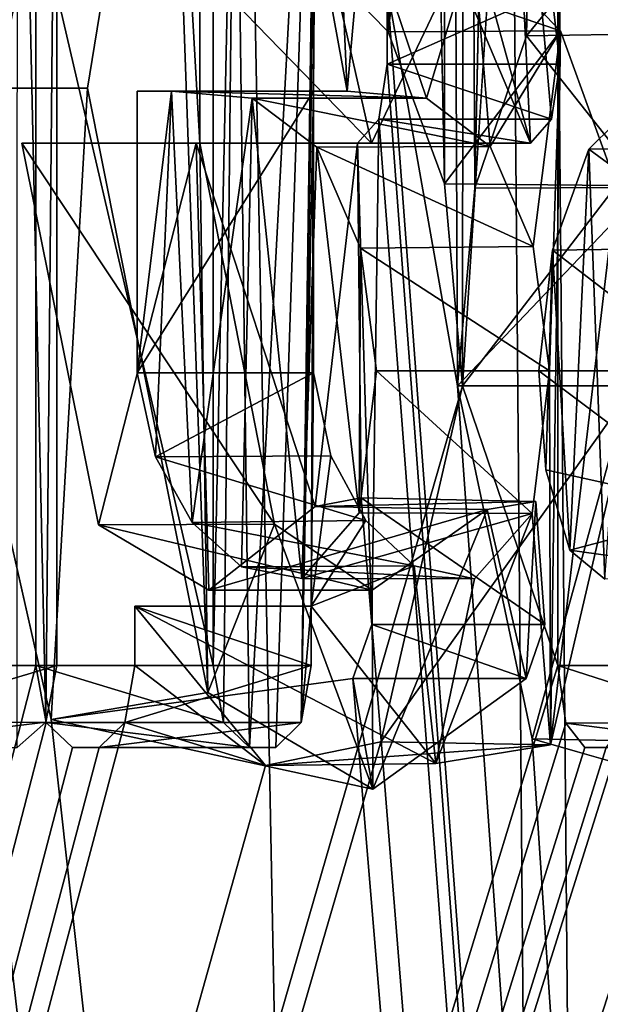
# Model space of a CAD drawing. Units: millimetres. Extents: x -71 to 200, y 47 to 1037.
# Drawn here: x 11 to 12, y 647 to 648 of the extents above; entities that cross this region are included whole.
import ezdxf

# ---------------------------------------------------------------- set-up
doc = ezdxf.new("R2010")
doc.units = ezdxf.units.MM
doc.header["$LTSCALE"] = 81.481481
for name, color, linetype in [('449', 7, 'CONTINUOUS'), ('472', 7, 'CONTINUOUS'), ('473', 7, 'CONTINUOUS'), ('476', 7, 'CONTINUOUS'), ('477', 7, 'CONTINUOUS'), ('478', 7, 'CONTINUOUS'), ('479', 7, 'CONTINUOUS'), ('480', 7, 'CONTINUOUS'), ('481', 7, 'CONTINUOUS'), ('482', 7, 'CONTINUOUS'), ('483', 7, 'CONTINUOUS'), ('484', 7, 'CONTINUOUS'), ('485', 7, 'CONTINUOUS'), ('514', 7, 'CONTINUOUS'), ('515', 7, 'CONTINUOUS'), ('516', 7, 'CONTINUOUS'), ('541', 7, 'CONTINUOUS'), ('542', 7, 'CONTINUOUS'), ('543', 7, 'CONTINUOUS'), ('544', 7, 'CONTINUOUS'), ('545', 7, 'CONTINUOUS'), ('552', 7, 'CONTINUOUS'), ('553', 7, 'CONTINUOUS'), ('554', 7, 'CONTINUOUS'), ('555', 7, 'CONTINUOUS'), ('556', 7, 'CONTINUOUS'), ('557', 7, 'CONTINUOUS'), ('584', 7, 'CONTINUOUS'), ('585', 7, 'CONTINUOUS'), ('612', 7, 'CONTINUOUS'), ('71', 7, 'CONTINUOUS'), ('76', 7, 'CONTINUOUS')]:
    doc.layers.add(name, color=color, linetype=linetype)

msp = doc.modelspace()

# ---------------------------------------------------------------- linework, layer by layer
at = {"layer": '449', "color": 253, "linetype": 'Continuous', "true_color": 0xa59e96}
for points in [[(11.3955, 647.06239, -227.99216), (11.36896, 647.039, -228.047), (11.36934, 648.25344, -228.04611), (11.3955, 647.06239, -227.99216)], [(11.40573, 648.163, -227.971), (11.3955, 647.06239, -227.99216), (11.36934, 648.25344, -228.04611), (11.40573, 648.163, -227.971)], [(11.57095, 648.07614, -227.61229), (11.64828, 648.23516, -227.43357), (11.58429, 647.039, -227.582), (11.57095, 648.07614, -227.61229)], [(11.58429, 647.039, -227.582), (11.64828, 648.23516, -227.43357), (11.6087, 647.039, -227.526), (11.58429, 647.039, -227.582)], [(11.6087, 647.039, -227.526), (11.64828, 648.23516, -227.43357), (11.63214, 647.06216, -227.47137), (11.6087, 647.039, -227.526)], [(11.64828, 648.23516, -227.43357), (11.6447, 647.85, -227.442), (11.63214, 647.06216, -227.47137), (11.64828, 648.23516, -227.43357)], [(11.40573, 647.115, -227.971), (11.3955, 647.06239, -227.99216), (11.40573, 648.163, -227.971), (11.40573, 647.115, -227.971)], [(11.84446, 647.599, -218.058), (11.81835, 648.13868, -217.989), (11.78906, 647.8, -217.913), (11.84446, 647.599, -218.058)], [(11.87158, 647.743, -218.131), (11.81835, 648.13868, -217.989), (11.87158, 647.672, -218.131), (11.87158, 647.743, -218.131)], [(11.87158, 647.672, -218.131), (11.81835, 648.13868, -217.989), (11.86389, 647.62105, -218.11028), (11.87158, 647.672, -218.131)], [(11.86389, 647.62105, -218.11028), (11.81835, 648.13868, -217.989), (11.84446, 647.599, -218.058), (11.86389, 647.62105, -218.11028)], [(11.43432, 647.65, -217.089), (11.54548, 647.09, -217.33043), (11.50932, 648.11102, -217.25043), (11.43432, 647.65, -217.089)], [(11.54548, 647.09, -217.33043), (11.53811, 647.599, -217.314), (11.50932, 648.11102, -217.25043), (11.54548, 647.09, -217.33043)], [(11.50932, 648.11102, -217.25043), (11.53811, 647.599, -217.314), (11.53813, 647.763, -217.31406), (11.50932, 648.11102, -217.25043)], [(11.55065, 647.822, -227.658), (11.57095, 648.07614, -227.61229), (11.55065, 647.115, -227.658), (11.55065, 647.822, -227.658)], [(11.55065, 647.115, -227.658), (11.57095, 648.07614, -227.61229), (11.56019, 647.06224, -227.6367), (11.55065, 647.115, -227.658)], [(11.56019, 647.06224, -227.6367), (11.57095, 648.07614, -227.61229), (11.58429, 647.039, -227.582), (11.56019, 647.06224, -227.6367)], [(11.63214, 647.06216, -227.47137), (11.6447, 647.85, -227.442), (11.64343, 647.647, -227.445), (11.63214, 647.06216, -227.47137)], [(11.6447, 647.85, -227.442), (11.6447, 647.811, -227.442), (11.64343, 647.647, -227.445), (11.6447, 647.85, -227.442)], [(11.64343, 647.647, -227.445), (11.6447, 647.811, -227.442), (11.67458, 647.647, -227.371), (11.64343, 647.647, -227.445)], [(11.6447, 647.811, -227.442), (11.66718, 647.81333, -227.38871), (11.67458, 647.647, -227.371), (11.6447, 647.811, -227.442)], [(11.66718, 647.81333, -227.38871), (11.68954, 647.814, -227.335), (11.67458, 647.647, -227.371), (11.66718, 647.81333, -227.38871)], [(11.67458, 647.647, -227.371), (11.68954, 647.814, -227.335), (11.74799, 647.64074, -227.1912), (11.67458, 647.647, -227.371)], [(11.68954, 647.814, -227.335), (11.7916, 647.7853, -227.08047), (11.74799, 647.64074, -227.1912), (11.68954, 647.814, -227.335)], [(11.7754, 647.763, -217.87806), (11.84446, 647.599, -218.058), (11.78906, 647.8, -217.913), (11.7754, 647.763, -217.87806)], [(11.74799, 647.64074, -227.1912), (11.7916, 647.7853, -227.08047), (11.80698, 647.59587, -227.04067), (11.74799, 647.64074, -227.1912)], [(11.7916, 647.7853, -227.08047), (11.87203, 647.70289, -226.86778), (11.80698, 647.59587, -227.04067), (11.7916, 647.7853, -227.08047)], [(11.53811, 647.599, -217.314), (11.69723, 647.599, -217.68365), (11.53813, 647.763, -217.31406), (11.53811, 647.599, -217.314)], [(11.53813, 647.763, -217.31406), (11.69723, 647.599, -217.68365), (11.6602, 647.763, -217.59467), (11.53813, 647.763, -217.31406)], [(11.6602, 647.763, -217.59467), (11.69723, 647.599, -217.68365), (11.7754, 647.763, -217.87806), (11.6602, 647.763, -217.59467)], [(11.69723, 647.599, -217.68365), (11.84446, 647.599, -218.058), (11.7754, 647.763, -217.87806), (11.69723, 647.599, -217.68365)], [(11.80698, 647.59587, -227.04067), (11.87203, 647.70289, -226.86778), (11.84697, 647.50318, -226.93529), (11.80698, 647.59587, -227.04067)], [(11.84697, 647.50318, -226.93529), (11.87203, 647.70289, -226.86778), (11.86198, 647.388, -226.895), (11.84697, 647.50318, -226.93529)], [(11.87203, 647.70289, -226.86778), (11.863, 647.04146, -226.89223), (11.86198, 647.388, -226.895), (11.87203, 647.70289, -226.86778)], [(11.92404, 647.55957, -226.72371), (11.863, 647.04146, -226.89223), (11.87203, 647.70289, -226.86778), (11.92404, 647.55957, -226.72371)], [(11.64131, 647.17, -227.45), (11.63214, 647.06216, -227.47137), (11.64343, 647.647, -227.445), (11.64131, 647.17, -227.45)], [(11.64343, 647.386, -227.445), (11.64131, 647.17, -227.45), (11.64343, 647.647, -227.445), (11.64343, 647.386, -227.445)], [(11.60725, 647.24579, -217.47065), (11.53811, 647.599, -217.314), (11.54548, 647.09, -217.33043), (11.60725, 647.24579, -217.47065)], [(11.94048, 647.374, -226.677), (11.863, 647.04146, -226.89223), (11.92404, 647.55957, -226.72371), (11.94048, 647.374, -226.677)], [(11.86198, 647.388, -226.895), (11.863, 647.04146, -226.89223), (11.84583, 647.25593, -226.93833), (11.86198, 647.388, -226.895)], [(11.65962, 647.30925, -227.4067), (11.64131, 647.17, -227.45), (11.64343, 647.386, -227.445), (11.65962, 647.30925, -227.4067)], [(11.69204, 647.24943, -227.32894), (11.64131, 647.17, -227.45), (11.65962, 647.30925, -227.4067), (11.69204, 647.24943, -227.32894)], [(11.80413, 647.25955, -217.95191), (11.69772, 647.18471, -217.68483), (11.69825, 647.00023, -217.68611), (11.80413, 647.25955, -217.95191)], [(11.84032, 647.103, -218.047), (11.80413, 647.25955, -217.95191), (11.69825, 647.00023, -217.68611), (11.84032, 647.103, -218.047)], [(11.84945, 647.26699, -218.07135), (11.80413, 647.25955, -217.95191), (11.84032, 647.103, -218.047), (11.84945, 647.26699, -218.07135)], [(11.85752, 647.153, -218.093), (11.84945, 647.26699, -218.07135), (11.84032, 647.103, -218.047), (11.85752, 647.153, -218.093)], [(11.863, 647.04146, -226.89223), (11.75681, 647.02417, -227.16905), (11.84583, 647.25593, -226.93833), (11.863, 647.04146, -226.89223)], [(11.84583, 647.25593, -226.93833), (11.75681, 647.02417, -227.16905), (11.79246, 647.19516, -227.07826), (11.84583, 647.25593, -226.93833)], [(11.69825, 647.00023, -217.68611), (11.60725, 647.24579, -217.47065), (11.54548, 647.09, -217.33043), (11.69825, 647.00023, -217.68611)], [(11.69772, 647.18471, -217.68483), (11.60725, 647.24579, -217.47065), (11.69825, 647.00023, -217.68611), (11.69772, 647.18471, -217.68483)], [(11.73661, 647.20739, -227.21957), (11.64131, 647.17, -227.45), (11.69204, 647.24943, -227.32894), (11.73661, 647.20739, -227.21957)], [(11.75681, 647.02417, -227.16905), (11.64131, 647.17, -227.45), (11.73661, 647.20739, -227.21957), (11.75681, 647.02417, -227.16905)], [(11.79246, 647.19516, -227.07826), (11.75681, 647.02417, -227.16905), (11.73661, 647.20739, -227.21957), (11.79246, 647.19516, -227.07826)], [(11.64131, 647.17, -227.45), (11.64131, 647.115, -227.45), (11.63214, 647.06216, -227.47137), (11.64131, 647.17, -227.45)]]:
    msp.add_3dface(points, dxfattribs=at)
at = {"layer": '472', "color": 253, "linetype": 'Continuous', "true_color": 0xa59e96}
for points in [[(11.84054, 647.69844, -218.49355), (12.00003, 647.7008, -218.49726), (11.91025, 647.78362, -218.70581), (11.84054, 647.69844, -218.49355)], [(11.79281, 647.55733, -218.35516), (11.95183, 647.55771, -218.35558), (11.84054, 647.69844, -218.49355), (11.79281, 647.55733, -218.35516)], [(11.95183, 647.55771, -218.35558), (12.00003, 647.7008, -218.49726), (11.84054, 647.69844, -218.49355), (11.95183, 647.55771, -218.35558)], [(11.93593, 647.374, -218.31), (11.95183, 647.55771, -218.35558), (11.77684, 647.374, -218.31), (11.93593, 647.374, -218.31)], [(11.77684, 647.374, -218.31), (11.95183, 647.55771, -218.35558), (11.79281, 647.55733, -218.35516), (11.77684, 647.374, -218.31)]]:
    msp.add_3dface(points, dxfattribs=at)
at = {"layer": '473', "color": 253, "linetype": 'Continuous', "true_color": 0xa59e96}
for points in [[(11.93593, 647.374, -218.31), (11.77684, 647.374, -218.31), (11.84609, 647.04711, -218.50999), (11.93593, 647.374, -218.31)], [(12.00715, 647.04371, -218.51868), (11.93593, 647.374, -218.31), (11.84609, 647.04711, -218.50999), (12.00715, 647.04371, -218.51868)], [(11.93545, 647.02129, -218.78583), (12.00715, 647.04371, -218.51868), (11.84609, 647.04711, -218.50999), (11.93545, 647.02129, -218.78583)]]:
    msp.add_3dface(points, dxfattribs=at)
at = {"layer": '476', "color": 253, "linetype": 'Continuous', "true_color": 0xa59e96}
for points in [[(12.01023, 647.388, -218.528), (12.02347, 647.25956, -218.56826), (11.85214, 647.388, -218.528), (12.01023, 647.388, -218.528)], [(11.85214, 647.388, -218.528), (12.02347, 647.25956, -218.56826), (11.85858, 647.29626, -218.54727), (11.85214, 647.388, -218.528)], [(11.85858, 647.29626, -218.54727), (12.02347, 647.25956, -218.56826), (11.88089, 647.2219, -218.61483), (11.85858, 647.29626, -218.54727)], [(12.02347, 647.25956, -218.56826), (12.06691, 647.1959, -218.70367), (11.88089, 647.2219, -218.61483), (12.02347, 647.25956, -218.56826)], [(11.88089, 647.2219, -218.61483), (12.06691, 647.1959, -218.70367), (11.91329, 647.19485, -218.71537), (11.88089, 647.2219, -218.61483)]]:
    msp.add_3dface(points, dxfattribs=at)
at = {"layer": '477', "color": 253, "linetype": 'Continuous', "true_color": 0xa59e96}
for points in [[(11.94607, 647.6402, -218.82014), (12.05657, 647.59451, -218.67096), (11.89855, 647.59342, -218.66927), (11.94607, 647.6402, -218.82014)], [(11.89855, 647.59342, -218.66927), (12.02317, 647.50191, -218.56732), (11.86484, 647.49992, -218.56611), (11.89855, 647.59342, -218.66927)], [(12.05657, 647.59451, -218.67096), (12.02317, 647.50191, -218.56732), (11.89855, 647.59342, -218.66927), (12.05657, 647.59451, -218.67096)], [(12.01023, 647.388, -218.528), (11.85214, 647.388, -218.528), (11.86484, 647.49992, -218.56611), (12.01023, 647.388, -218.528)], [(12.02317, 647.50191, -218.56732), (12.01023, 647.388, -218.528), (11.86484, 647.49992, -218.56611), (12.02317, 647.50191, -218.56732)]]:
    msp.add_3dface(points, dxfattribs=at)
at = {"layer": '478', "color": 253, "linetype": 'Continuous', "true_color": 0xa59e96}
for points in [[(11.53811, 647.599, -217.314), (11.60725, 647.24579, -217.47065), (11.37345, 647.599, -217.314), (11.53811, 647.599, -217.314)], [(11.37345, 647.599, -217.314), (11.60725, 647.24579, -217.47065), (11.44428, 647.24537, -217.47222), (11.37345, 647.599, -217.314)], [(11.80413, 647.25955, -217.95191), (11.64514, 647.26236, -217.9568), (11.54645, 647.18473, -217.71152), (11.80413, 647.25955, -217.95191)], [(11.69772, 647.18471, -217.68483), (11.80413, 647.25955, -217.95191), (11.54645, 647.18473, -217.71152), (11.69772, 647.18471, -217.68483)], [(11.60725, 647.24579, -217.47065), (11.69772, 647.18471, -217.68483), (11.44428, 647.24537, -217.47222), (11.60725, 647.24579, -217.47065)], [(11.44428, 647.24537, -217.47222), (11.69772, 647.18471, -217.68483), (11.54645, 647.18473, -217.71152), (11.44428, 647.24537, -217.47222)]]:
    msp.add_3dface(points, dxfattribs=at)
at = {"layer": '479', "color": 253, "linetype": 'Continuous', "true_color": 0xa59e96}
for points in [[(11.53811, 647.599, -217.314), (11.37345, 647.599, -217.314), (11.53493, 647.599, -217.68383), (11.53811, 647.599, -217.314)], [(11.69723, 647.599, -217.68365), (11.53811, 647.599, -217.314), (11.53493, 647.599, -217.68383), (11.69723, 647.599, -217.68365)], [(11.68412, 647.599, -218.058), (11.69723, 647.599, -217.68365), (11.53493, 647.599, -217.68383), (11.68412, 647.599, -218.058)], [(11.84446, 647.599, -218.058), (11.69723, 647.599, -217.68365), (11.68412, 647.599, -218.058), (11.84446, 647.599, -218.058)]]:
    msp.add_3dface(points, dxfattribs=at)
at = {"layer": '480', "color": 253, "linetype": 'Continuous', "true_color": 0xa59e96}
for points in [[(11.71161, 647.672, -218.131), (11.86389, 647.62105, -218.11028), (11.70381, 647.62109, -218.11015), (11.71161, 647.672, -218.131)], [(11.87158, 647.672, -218.131), (11.86389, 647.62105, -218.11028), (11.71161, 647.672, -218.131), (11.87158, 647.672, -218.131)], [(11.84446, 647.599, -218.058), (11.68412, 647.599, -218.058), (11.70381, 647.62109, -218.11015), (11.84446, 647.599, -218.058)], [(11.86389, 647.62105, -218.11028), (11.84446, 647.599, -218.058), (11.70381, 647.62109, -218.11015), (11.86389, 647.62105, -218.11028)]]:
    msp.add_3dface(points, dxfattribs=at)
at = {"layer": '481', "color": 253, "linetype": 'Continuous', "true_color": 0xa59e96}
for points in [[(11.87158, 647.743, -218.131), (11.87158, 647.672, -218.131), (11.71161, 647.672, -218.131), (11.87158, 647.743, -218.131)], [(11.87158, 647.743, -218.131), (11.71161, 647.672, -218.131), (11.71161, 647.743, -218.131), (11.87158, 647.743, -218.131)]]:
    msp.add_3dface(points, dxfattribs=at)
at = {"layer": '482', "color": 253, "linetype": 'Continuous', "true_color": 0xa59e96}
for points in [[(11.43432, 647.65, -217.089), (11.50932, 648.11102, -217.25043), (11.26814, 647.65, -217.089), (11.43432, 647.65, -217.089)], [(11.26814, 647.65, -217.089), (11.50932, 648.11102, -217.25043), (11.33558, 648.09047, -217.23174), (11.26814, 647.65, -217.089)]]:
    msp.add_3dface(points, dxfattribs=at)
at = {"layer": '483', "color": 253, "linetype": 'Continuous', "true_color": 0xa59e96}
for points in [[(11.43432, 647.65, -217.089), (11.26814, 647.65, -217.089), (11.40044, 647.06479, -217.3736), (11.43432, 647.65, -217.089)], [(11.54548, 647.09, -217.33043), (11.43432, 647.65, -217.089), (11.40044, 647.06479, -217.3736), (11.54548, 647.09, -217.33043)], [(11.67993, 647.103, -218.047), (11.69825, 647.00023, -217.68611), (11.40044, 647.06479, -217.3736), (11.67993, 647.103, -218.047)], [(11.84032, 647.103, -218.047), (11.69825, 647.00023, -217.68611), (11.67993, 647.103, -218.047), (11.84032, 647.103, -218.047)], [(11.69825, 647.00023, -217.68611), (11.54548, 647.09, -217.33043), (11.40044, 647.06479, -217.3736), (11.69825, 647.00023, -217.68611)]]:
    msp.add_3dface(points, dxfattribs=at)
at = {"layer": '484', "color": 253, "linetype": 'Continuous', "true_color": 0xa59e96}
for points in [[(11.84032, 647.103, -218.047), (11.67993, 647.103, -218.047), (11.69736, 647.153, -218.093), (11.84032, 647.103, -218.047)], [(11.85752, 647.153, -218.093), (11.84032, 647.103, -218.047), (11.69736, 647.153, -218.093), (11.85752, 647.153, -218.093)]]:
    msp.add_3dface(points, dxfattribs=at)
at = {"layer": '485', "color": 253, "linetype": 'Continuous', "true_color": 0xa59e96}
for points in [[(11.64514, 647.26236, -217.9568), (11.84945, 647.26699, -218.07135), (11.68747, 647.2703, -218.06683), (11.64514, 647.26236, -217.9568)], [(11.84945, 647.26699, -218.07135), (11.85752, 647.153, -218.093), (11.68747, 647.2703, -218.06683), (11.84945, 647.26699, -218.07135)], [(11.85752, 647.153, -218.093), (11.69736, 647.153, -218.093), (11.68747, 647.2703, -218.06683), (11.85752, 647.153, -218.093)], [(11.80413, 647.25955, -217.95191), (11.84945, 647.26699, -218.07135), (11.64514, 647.26236, -217.9568), (11.80413, 647.25955, -217.95191)]]:
    msp.add_3dface(points, dxfattribs=at)
at = {"layer": '514', "color": 253, "linetype": 'Continuous', "true_color": 0xa59e96}
msp.add_3dface([(11.89459, 647.039, -226.343), (12.05213, 647.039, -226.343), (11.91445, 647.039, -226.281), (11.89459, 647.039, -226.343)], dxfattribs=at)
at = {"layer": '515', "color": 253, "linetype": 'Continuous', "true_color": 0xa59e96}
for points in [[(12.02763, 647.115, -226.419), (12.03473, 647.06179, -226.39727), (11.86977, 647.115, -226.419), (12.02763, 647.115, -226.419)], [(11.86977, 647.115, -226.419), (12.03473, 647.06179, -226.39727), (11.87702, 647.06167, -226.39697), (11.86977, 647.115, -226.419)], [(12.03473, 647.06179, -226.39727), (12.05213, 647.039, -226.343), (11.87702, 647.06167, -226.39697), (12.03473, 647.06179, -226.39727)], [(12.05213, 647.039, -226.343), (11.89459, 647.039, -226.343), (11.87702, 647.06167, -226.39697), (12.05213, 647.039, -226.343)]]:
    msp.add_3dface(points, dxfattribs=at)
at = {"layer": '516', "color": 253, "linetype": 'Continuous', "true_color": 0xa59e96}
for points in [[(12.02763, 648.743, -226.419), (12.02763, 647.115, -226.419), (11.86977, 648.743, -226.419), (12.02763, 648.743, -226.419)], [(12.02763, 647.115, -226.419), (11.86977, 647.115, -226.419), (11.86977, 648.743, -226.419), (12.02763, 647.115, -226.419)]]:
    msp.add_3dface(points, dxfattribs=at)
at = {"layer": '541', "color": 253, "linetype": 'Continuous', "true_color": 0xa59e96}
for points in [[(11.64131, 647.115, -227.45), (11.64131, 647.17, -227.45), (11.47813, 647.17, -227.45), (11.64131, 647.115, -227.45)], [(11.47813, 647.115, -227.45), (11.64131, 647.115, -227.45), (11.47813, 647.17, -227.45), (11.47813, 647.115, -227.45)]]:
    msp.add_3dface(points, dxfattribs=at)
at = {"layer": '542', "color": 253, "linetype": 'Continuous', "true_color": 0xa59e96}
for points in [[(11.63214, 647.06216, -227.47137), (11.64131, 647.115, -227.45), (11.46875, 647.06201, -227.4717), (11.63214, 647.06216, -227.47137)], [(11.64131, 647.115, -227.45), (11.47813, 647.115, -227.45), (11.46875, 647.06201, -227.4717), (11.64131, 647.115, -227.45)], [(11.6087, 647.039, -227.526), (11.63214, 647.06216, -227.47137), (11.44506, 647.039, -227.526), (11.6087, 647.039, -227.526)], [(11.44506, 647.039, -227.526), (11.63214, 647.06216, -227.47137), (11.46875, 647.06201, -227.4717), (11.44506, 647.039, -227.526)]]:
    msp.add_3dface(points, dxfattribs=at)
at = {"layer": '543', "color": 253, "linetype": 'Continuous', "true_color": 0xa59e96}
for points in [[(11.4203, 647.039, -227.582), (11.58429, 647.039, -227.582), (11.44506, 647.039, -227.526), (11.4203, 647.039, -227.582)], [(11.58429, 647.039, -227.582), (11.6087, 647.039, -227.526), (11.44506, 647.039, -227.526), (11.58429, 647.039, -227.582)]]:
    msp.add_3dface(points, dxfattribs=at)
at = {"layer": '544', "color": 253, "linetype": 'Continuous', "true_color": 0xa59e96}
for points in [[(11.55065, 647.115, -227.658), (11.56019, 647.06224, -227.6367), (11.38618, 647.115, -227.658), (11.55065, 647.115, -227.658)], [(11.38618, 647.115, -227.658), (11.56019, 647.06224, -227.6367), (11.3959, 647.0622, -227.63649), (11.38618, 647.115, -227.658)], [(11.56019, 647.06224, -227.6367), (11.58429, 647.039, -227.582), (11.3959, 647.0622, -227.63649), (11.56019, 647.06224, -227.6367)], [(11.58429, 647.039, -227.582), (11.4203, 647.039, -227.582), (11.3959, 647.0622, -227.63649), (11.58429, 647.039, -227.582)]]:
    msp.add_3dface(points, dxfattribs=at)
at = {"layer": '545', "color": 253, "linetype": 'Continuous', "true_color": 0xa59e96}
for points in [[(11.55065, 647.822, -227.658), (11.55065, 647.115, -227.658), (11.38618, 647.822, -227.658), (11.55065, 647.822, -227.658)], [(11.55065, 647.115, -227.658), (11.38618, 647.115, -227.658), (11.38618, 647.822, -227.658), (11.55065, 647.115, -227.658)]]:
    msp.add_3dface(points, dxfattribs=at)
at = {"layer": '552', "color": 253, "linetype": 'Continuous', "true_color": 0xa59e96}
for points in [[(11.87203, 647.70289, -226.86778), (11.7916, 647.7853, -227.08047), (11.63174, 647.78472, -227.0774), (11.87203, 647.70289, -226.86778)], [(11.71252, 647.70216, -226.86655), (11.87203, 647.70289, -226.86778), (11.63174, 647.78472, -227.0774), (11.71252, 647.70216, -226.86655)], [(11.76469, 647.56113, -226.72399), (11.87203, 647.70289, -226.86778), (11.71252, 647.70216, -226.86655), (11.76469, 647.56113, -226.72399)], [(11.92404, 647.55957, -226.72371), (11.87203, 647.70289, -226.86778), (11.76469, 647.56113, -226.72399), (11.92404, 647.55957, -226.72371)], [(11.78145, 647.374, -226.677), (11.92404, 647.55957, -226.72371), (11.76469, 647.56113, -226.72399), (11.78145, 647.374, -226.677)], [(11.94048, 647.374, -226.677), (11.92404, 647.55957, -226.72371), (11.78145, 647.374, -226.677), (11.94048, 647.374, -226.677)]]:
    msp.add_3dface(points, dxfattribs=at)
at = {"layer": '553', "color": 253, "linetype": 'Continuous', "true_color": 0xa59e96}
for points in [[(11.863, 647.04146, -226.89223), (11.94048, 647.374, -226.677), (11.70579, 647.04436, -226.88458), (11.863, 647.04146, -226.89223)], [(11.94048, 647.374, -226.677), (11.78145, 647.374, -226.677), (11.70579, 647.04436, -226.88458), (11.94048, 647.374, -226.677)], [(11.64131, 647.17, -227.45), (11.75681, 647.02417, -227.16905), (11.47813, 647.17, -227.45), (11.64131, 647.17, -227.45)], [(11.47813, 647.17, -227.45), (11.75681, 647.02417, -227.16905), (11.59905, 647.02226, -227.15961), (11.47813, 647.17, -227.45)], [(11.59905, 647.02226, -227.15961), (11.863, 647.04146, -226.89223), (11.70579, 647.04436, -226.88458), (11.59905, 647.02226, -227.15961)], [(11.75681, 647.02417, -227.16905), (11.863, 647.04146, -226.89223), (11.59905, 647.02226, -227.15961), (11.75681, 647.02417, -227.16905)]]:
    msp.add_3dface(points, dxfattribs=at)
at = {"layer": '554', "color": 253, "linetype": 'Continuous', "true_color": 0xa59e96}
for points in [[(11.48029, 647.647, -227.445), (11.64343, 647.647, -227.445), (11.51188, 647.647, -227.371), (11.48029, 647.647, -227.445)], [(11.64343, 647.647, -227.445), (11.67458, 647.647, -227.371), (11.51188, 647.647, -227.371), (11.64343, 647.647, -227.445)]]:
    msp.add_3dface(points, dxfattribs=at)
at = {"layer": '555', "color": 253, "linetype": 'Continuous', "true_color": 0xa59e96}
for points in [[(11.64343, 647.386, -227.445), (11.64343, 647.647, -227.445), (11.48029, 647.386, -227.445), (11.64343, 647.386, -227.445)], [(11.64343, 647.647, -227.445), (11.48029, 647.647, -227.445), (11.48029, 647.386, -227.445), (11.64343, 647.647, -227.445)]]:
    msp.add_3dface(points, dxfattribs=at)
at = {"layer": '556', "color": 253, "linetype": 'Continuous', "true_color": 0xa59e96}
for points in [[(11.70188, 647.388, -226.895), (11.84583, 647.25593, -226.93833), (11.68568, 647.25652, -226.93789), (11.70188, 647.388, -226.895)], [(11.86198, 647.388, -226.895), (11.84583, 647.25593, -226.93833), (11.70188, 647.388, -226.895), (11.86198, 647.388, -226.895)], [(11.64343, 647.386, -227.445), (11.48029, 647.386, -227.445), (11.49705, 647.30842, -227.4059), (11.64343, 647.386, -227.445)], [(11.65962, 647.30925, -227.4067), (11.64343, 647.386, -227.445), (11.49705, 647.30842, -227.4059), (11.65962, 647.30925, -227.4067)], [(11.69204, 647.24943, -227.32894), (11.65962, 647.30925, -227.4067), (11.49705, 647.30842, -227.4059), (11.69204, 647.24943, -227.32894)], [(11.53117, 647.24738, -227.32517), (11.69204, 647.24943, -227.32894), (11.49705, 647.30842, -227.4059), (11.53117, 647.24738, -227.32517)], [(11.68568, 647.25652, -226.93789), (11.84583, 647.25593, -226.93833), (11.6326, 647.19547, -227.07523), (11.68568, 647.25652, -226.93789)], [(11.84583, 647.25593, -226.93833), (11.79246, 647.19516, -227.07826), (11.6326, 647.19547, -227.07523), (11.84583, 647.25593, -226.93833)], [(11.73661, 647.20739, -227.21957), (11.69204, 647.24943, -227.32894), (11.53117, 647.24738, -227.32517), (11.73661, 647.20739, -227.21957)], [(11.57668, 647.20627, -227.21492), (11.73661, 647.20739, -227.21957), (11.53117, 647.24738, -227.32517), (11.57668, 647.20627, -227.21492)], [(11.79246, 647.19516, -227.07826), (11.73661, 647.20739, -227.21957), (11.57668, 647.20627, -227.21492), (11.79246, 647.19516, -227.07826)], [(11.6326, 647.19547, -227.07523), (11.79246, 647.19516, -227.07826), (11.57668, 647.20627, -227.21492), (11.6326, 647.19547, -227.07523)]]:
    msp.add_3dface(points, dxfattribs=at)
at = {"layer": '557', "color": 253, "linetype": 'Continuous', "true_color": 0xa59e96}
for points in [[(11.67458, 647.647, -227.371), (11.74799, 647.64074, -227.1912), (11.51188, 647.647, -227.371), (11.67458, 647.647, -227.371)], [(11.51188, 647.647, -227.371), (11.74799, 647.64074, -227.1912), (11.58664, 647.64064, -227.1904), (11.51188, 647.647, -227.371)], [(11.74799, 647.64074, -227.1912), (11.80698, 647.59587, -227.04067), (11.58664, 647.64064, -227.1904), (11.74799, 647.64074, -227.1912)], [(11.58664, 647.64064, -227.1904), (11.80698, 647.59587, -227.04067), (11.64658, 647.59527, -227.03953), (11.58664, 647.64064, -227.1904)], [(11.80698, 647.59587, -227.04067), (11.84697, 647.50318, -226.93529), (11.64658, 647.59527, -227.03953), (11.80698, 647.59587, -227.04067)], [(11.64658, 647.59527, -227.03953), (11.84697, 647.50318, -226.93529), (11.68704, 647.50173, -226.9343), (11.64658, 647.59527, -227.03953)], [(11.84697, 647.50318, -226.93529), (11.86198, 647.388, -226.895), (11.68704, 647.50173, -226.9343), (11.84697, 647.50318, -226.93529)], [(11.86198, 647.388, -226.895), (11.70188, 647.388, -226.895), (11.68704, 647.50173, -226.9343), (11.86198, 647.388, -226.895)]]:
    msp.add_3dface(points, dxfattribs=at)
at = {"layer": '584', "color": 253, "linetype": 'Continuous', "true_color": 0xa59e96}
for points in [[(11.40573, 647.115, -227.971), (11.40573, 648.163, -227.971), (11.23914, 647.115, -227.971), (11.40573, 647.115, -227.971)], [(11.40573, 648.163, -227.971), (11.23914, 648.163, -227.971), (11.23914, 647.115, -227.971), (11.40573, 648.163, -227.971)]]:
    msp.add_3dface(points, dxfattribs=at)
at = {"layer": '585', "color": 253, "linetype": 'Continuous', "true_color": 0xa59e96}
for points in [[(11.3955, 647.06239, -227.99216), (11.40573, 647.115, -227.971), (11.22865, 647.06223, -227.99249), (11.3955, 647.06239, -227.99216)], [(11.40573, 647.115, -227.971), (11.23914, 647.115, -227.971), (11.22865, 647.06223, -227.99249), (11.40573, 647.115, -227.971)], [(11.36896, 647.039, -228.047), (11.3955, 647.06239, -227.99216), (11.20182, 647.039, -228.047), (11.36896, 647.039, -228.047)], [(11.20182, 647.039, -228.047), (11.3955, 647.06239, -227.99216), (11.22865, 647.06223, -227.99249), (11.20182, 647.039, -228.047)]]:
    msp.add_3dface(points, dxfattribs=at)
at = {"layer": '612', "color": 254, "linetype": 'Continuous', "true_color": 0xe6e6e6}
for points in [[(11.79281, 647.55733, -218.35516), (11.80339, 648.05577, -218.3854), (10.98325, 814.5, -216.5319), (11.79281, 647.55733, -218.35516)], [(11.77684, 647.374, -218.31), (11.79281, 647.55733, -218.35516), (10.98325, 814.5, -216.5319), (11.77684, 647.374, -218.31)], [(11.71161, 647.743, -218.131), (11.77684, 647.374, -218.31), (10.98325, 814.5, -216.5319), (11.71161, 647.743, -218.131)], [(11.38618, 647.822, -227.658), (11.23914, 647.115, -227.971), (11.84723, 814.5, -226.48662), (11.38618, 647.822, -227.658)], [(11.23914, 647.115, -227.971), (11.23914, 648.163, -227.971), (11.84723, 814.5, -226.48662), (11.23914, 647.115, -227.971)], [(11.76469, 647.56113, -226.72399), (11.75478, 648.05394, -226.7515), (11.84723, 814.5, -226.48662), (11.76469, 647.56113, -226.72399)], [(11.84723, 814.5, -226.48662), (11.84723, 809.5, -226.48662), (11.76469, 647.56113, -226.72399), (11.84723, 814.5, -226.48662)], [(11.84723, 809.5, -226.48662), (11.84723, 804.5, -226.48662), (11.76469, 647.56113, -226.72399), (11.84723, 809.5, -226.48662)], [(11.84723, 804.5, -226.48662), (11.84723, 799.5, -226.48662), (11.76469, 647.56113, -226.72399), (11.84723, 804.5, -226.48662)], [(11.84723, 799.5, -226.48662), (11.84723, 794.5, -226.48662), (11.76469, 647.56113, -226.72399), (11.84723, 799.5, -226.48662)], [(11.78145, 647.374, -226.677), (11.76469, 647.56113, -226.72399), (11.84723, 794.5, -226.48662), (11.78145, 647.374, -226.677)], [(11.78145, 647.374, -226.677), (11.84723, 794.5, -226.48662), (11.84723, 789.5, -226.48662), (11.78145, 647.374, -226.677)], [(11.78145, 647.374, -226.677), (11.84723, 789.5, -226.48662), (11.84723, 784.5, -226.48662), (11.78145, 647.374, -226.677)], [(11.78145, 647.374, -226.677), (11.84723, 784.5, -226.48662), (11.84723, 779.5, -226.48662), (11.78145, 647.374, -226.677)], [(11.78145, 647.374, -226.677), (11.84723, 779.5, -226.48662), (11.84723, 774.5, -226.48662), (11.78145, 647.374, -226.677)], [(11.78145, 647.374, -226.677), (11.84723, 774.5, -226.48662), (11.84723, 769.5, -226.48662), (11.78145, 647.374, -226.677)], [(11.78145, 647.374, -226.677), (11.84723, 769.5, -226.48662), (11.84723, 764.5, -226.48662), (11.78145, 647.374, -226.677)], [(11.78145, 647.374, -226.677), (11.84723, 764.5, -226.48662), (11.84723, 759.5, -226.48662), (11.78145, 647.374, -226.677)], [(11.78145, 647.374, -226.677), (11.84723, 759.5, -226.48662), (11.84723, 754.5, -226.48662), (11.78145, 647.374, -226.677)], [(11.86977, 648.743, -226.419), (11.78145, 647.374, -226.677), (11.84723, 754.5, -226.48662), (11.86977, 648.743, -226.419)], [(11.86977, 648.743, -226.419), (11.86977, 647.115, -226.419), (11.78145, 647.374, -226.677), (11.86977, 648.743, -226.419)], [(11.70825, 648.004, -226.878), (11.75478, 648.05394, -226.7515), (11.71252, 647.70216, -226.86655), (11.70825, 648.004, -226.878)], [(11.75478, 648.05394, -226.7515), (11.76469, 647.56113, -226.72399), (11.71252, 647.70216, -226.86655), (11.75478, 648.05394, -226.7515)], [(11.80339, 648.05577, -218.3854), (11.79281, 647.55733, -218.35516), (11.84054, 647.69844, -218.49355), (11.80339, 648.05577, -218.3854)], [(11.84677, 648.00401, -218.51201), (11.80339, 648.05577, -218.3854), (11.84054, 647.69844, -218.49355), (11.84677, 648.00401, -218.51201)], [(11.70825, 648.004, -226.878), (11.71252, 647.70216, -226.86655), (11.63174, 647.78472, -227.0774), (11.70825, 648.004, -226.878)], [(11.84677, 648.00401, -218.51201), (11.84054, 647.69844, -218.49355), (11.91025, 647.78362, -218.70581), (11.84677, 648.00401, -218.51201)], [(11.38618, 647.822, -227.658), (11.38618, 647.115, -227.658), (8.83883, 637.2, -231.33884), (11.38618, 647.822, -227.658)], [(11.23914, 647.115, -227.971), (11.38618, 647.822, -227.658), (8.83883, 637.2, -231.33884), (11.23914, 647.115, -227.971)], [(12.22894, 647.766, -225.089), (12.22894, 647.115, -225.089), (8.83883, 637.2, -231.33884), (12.22894, 647.766, -225.089)], [(12.16557, 647.46876, -225.37208), (12.22894, 647.766, -225.089), (8.83883, 637.2, -231.33884), (12.16557, 647.46876, -225.37208)], [(11.77684, 647.374, -218.31), (11.71161, 647.743, -218.131), (12.5, 637.2, -222.5), (11.77684, 647.374, -218.31)], [(11.71161, 647.743, -218.131), (11.71161, 647.672, -218.131), (12.5, 637.2, -222.5), (11.71161, 647.743, -218.131)], [(11.71161, 647.672, -218.131), (11.70381, 647.62109, -218.11015), (12.5, 637.2, -222.5), (11.71161, 647.672, -218.131)], [(11.26814, 647.65, -217.089), (11.13293, 647.115, -216.816), (12.5, 637.2, -222.5), (11.26814, 647.65, -217.089)], [(11.40044, 647.06479, -217.3736), (11.26814, 647.65, -217.089), (12.5, 637.2, -222.5), (11.40044, 647.06479, -217.3736)], [(11.48029, 647.647, -227.445), (11.51188, 647.647, -227.371), (11.48029, 647.386, -227.445), (11.48029, 647.647, -227.445)], [(11.48029, 647.386, -227.445), (11.51188, 647.647, -227.371), (11.49705, 647.30842, -227.4059), (11.48029, 647.386, -227.445)], [(11.51188, 647.647, -227.371), (11.53117, 647.24738, -227.32517), (11.49705, 647.30842, -227.4059), (11.51188, 647.647, -227.371)], [(11.53117, 647.24738, -227.32517), (11.51188, 647.647, -227.371), (11.58664, 647.64064, -227.1904), (11.53117, 647.24738, -227.32517)], [(11.57668, 647.20627, -227.21492), (11.53117, 647.24738, -227.32517), (11.58664, 647.64064, -227.1904), (11.57668, 647.20627, -227.21492)], [(11.6326, 647.19547, -227.07523), (11.57668, 647.20627, -227.21492), (11.58664, 647.64064, -227.1904), (11.6326, 647.19547, -227.07523)], [(11.6326, 647.19547, -227.07523), (11.58664, 647.64064, -227.1904), (11.64658, 647.59527, -227.03953), (11.6326, 647.19547, -227.07523)], [(11.91329, 647.19485, -218.71537), (11.94607, 647.6402, -218.82014), (11.89855, 647.59342, -218.66927), (11.91329, 647.19485, -218.71537)], [(11.70381, 647.62109, -218.11015), (11.68412, 647.599, -218.058), (11.69736, 647.153, -218.093), (11.70381, 647.62109, -218.11015)], [(11.70381, 647.62109, -218.11015), (11.69736, 647.153, -218.093), (12.5, 637.2, -222.5), (11.70381, 647.62109, -218.11015)], [(11.37345, 647.599, -217.314), (11.44428, 647.24537, -217.47222), (11.53493, 647.599, -217.68383), (11.37345, 647.599, -217.314)], [(11.44428, 647.24537, -217.47222), (11.54645, 647.18473, -217.71152), (11.53493, 647.599, -217.68383), (11.44428, 647.24537, -217.47222)], [(11.54645, 647.18473, -217.71152), (11.64514, 647.26236, -217.9568), (11.53493, 647.599, -217.68383), (11.54645, 647.18473, -217.71152)], [(11.64514, 647.26236, -217.9568), (11.68412, 647.599, -218.058), (11.53493, 647.599, -217.68383), (11.64514, 647.26236, -217.9568)], [(11.68412, 647.599, -218.058), (11.64514, 647.26236, -217.9568), (11.68747, 647.2703, -218.06683), (11.68412, 647.599, -218.058)], [(11.69736, 647.153, -218.093), (11.68412, 647.599, -218.058), (11.68747, 647.2703, -218.06683), (11.69736, 647.153, -218.093)], [(11.68568, 647.25652, -226.93789), (11.6326, 647.19547, -227.07523), (11.64658, 647.59527, -227.03953), (11.68568, 647.25652, -226.93789)], [(11.68568, 647.25652, -226.93789), (11.64658, 647.59527, -227.03953), (11.68704, 647.50173, -226.9343), (11.68568, 647.25652, -226.93789)], [(11.88089, 647.2219, -218.61483), (11.89855, 647.59342, -218.66927), (11.86484, 647.49992, -218.56611), (11.88089, 647.2219, -218.61483)], [(11.88089, 647.2219, -218.61483), (11.91329, 647.19485, -218.71537), (11.89855, 647.59342, -218.66927), (11.88089, 647.2219, -218.61483)], [(11.70188, 647.388, -226.895), (11.68568, 647.25652, -226.93789), (11.68704, 647.50173, -226.9343), (11.70188, 647.388, -226.895)], [(11.85214, 647.388, -218.528), (11.85858, 647.29626, -218.54727), (11.86484, 647.49992, -218.56611), (11.85214, 647.388, -218.528)], [(11.85858, 647.29626, -218.54727), (11.88089, 647.2219, -218.61483), (11.86484, 647.49992, -218.56611), (11.85858, 647.29626, -218.54727)], [(12.03799, 647, -225.867), (12.16557, 647.46876, -225.37208), (8.83883, 637.2, -231.33884), (12.03799, 647, -225.867)], [(10.5341, 647.45844, -215.77076), (10.33922, 647.115, -215.475), (12.5, 637.2, -222.5), (10.5341, 647.45844, -215.77076)], [(10.83396, 647, -216.265), (10.5341, 647.45844, -215.77076), (12.5, 637.2, -222.5), (10.83396, 647, -216.265)], [(11.78145, 647.374, -226.677), (11.86977, 647.115, -226.419), (8.83883, 637.2, -231.33884), (11.78145, 647.374, -226.677)], [(11.70579, 647.04436, -226.88458), (11.78145, 647.374, -226.677), (8.83883, 637.2, -231.33884), (11.70579, 647.04436, -226.88458)], [(11.84609, 647.04711, -218.50999), (11.77684, 647.374, -218.31), (12.5, 637.2, -222.5), (11.84609, 647.04711, -218.50999)], [(12.49092, 647.0504, -222.97633), (12.499, 647.18049, -222.65784), (8.83883, 637.2, -231.33884), (12.49092, 647.0504, -222.97633)], [(12.499, 647.18049, -222.65784), (12.49932, 647.101, -222.63), (8.83883, 637.2, -231.33884), (12.499, 647.18049, -222.65784)], [(11.47813, 647.115, -227.45), (11.47813, 647.17, -227.45), (11.59905, 647.02226, -227.15961), (11.47813, 647.115, -227.45)], [(11.69736, 647.153, -218.093), (11.67993, 647.103, -218.047), (12.5, 637.2, -222.5), (11.69736, 647.153, -218.093)], [(12.39713, 647.0613, -224.1004), (12.43583, 647.115, -223.765), (8.83883, 637.2, -231.33884), (12.39713, 647.0613, -224.1004)], [(12.3703, 647.115, -224.296), (12.3735, 647.06156, -224.27386), (8.83883, 637.2, -231.33884), (12.3703, 647.115, -224.296)], [(12.26874, 647.06139, -224.89331), (12.3703, 647.115, -224.296), (8.83883, 637.2, -231.33884), (12.26874, 647.06139, -224.89331)], [(12.22894, 647.115, -225.089), (12.23359, 647.06165, -225.06695), (8.83883, 637.2, -231.33884), (12.22894, 647.115, -225.089)], [(11.86977, 647.115, -226.419), (11.87702, 647.06167, -226.39697), (8.83883, 637.2, -231.33884), (11.86977, 647.115, -226.419)], [(12.43583, 647.115, -223.765), (12.43806, 647.06151, -223.74282), (8.83883, 637.2, -231.33884), (12.43583, 647.115, -223.765)], [(11.38618, 647.115, -227.658), (11.3959, 647.0622, -227.63649), (8.83883, 637.2, -231.33884), (11.38618, 647.115, -227.658)], [(10.33922, 647.115, -215.475), (10.32456, 647.06201, -215.45347), (12.5, 637.2, -222.5), (10.33922, 647.115, -215.475)], [(11.13293, 647.115, -216.816), (11.12201, 647.06237, -216.79465), (12.5, 637.2, -222.5), (11.13293, 647.115, -216.816)], [(11.46875, 647.06201, -227.4717), (11.47813, 647.115, -227.45), (11.59905, 647.02226, -227.15961), (11.46875, 647.06201, -227.4717)], [(8.83883, 637.2, -231.33884), (12.49932, 647.101, -222.63), (12.5, 637.2, -222.5), (8.83883, 637.2, -231.33884)], [(11.67993, 647.103, -218.047), (11.40044, 647.06479, -217.3736), (12.5, 637.2, -222.5), (11.67993, 647.103, -218.047)], [(11.3959, 647.0622, -227.63649), (11.4203, 647.039, -227.582), (8.83883, 637.2, -231.33884), (11.3959, 647.0622, -227.63649)], [(11.44506, 647.039, -227.526), (11.46875, 647.06201, -227.4717), (8.83883, 637.2, -231.33884), (11.44506, 647.039, -227.526)], [(11.46875, 647.06201, -227.4717), (11.59905, 647.02226, -227.15961), (8.83883, 637.2, -231.33884), (11.46875, 647.06201, -227.4717)], [(12.5, 637.2, -222.5), (10.1981, 647.06186, -215.27166), (8.83883, 637.2, -213.66116), (12.5, 637.2, -222.5)], [(11.87702, 647.06167, -226.39697), (11.89459, 647.039, -226.343), (8.83883, 637.2, -231.33884), (11.87702, 647.06167, -226.39697)], [(12.23359, 647.06165, -225.06695), (12.24479, 647.039, -225.013), (8.83883, 637.2, -231.33884), (12.23359, 647.06165, -225.06695)], [(12.3735, 647.06156, -224.27386), (12.3811, 647.039, -224.22), (8.83883, 637.2, -231.33884), (12.3735, 647.06156, -224.27386)], [(12.43806, 647.06151, -223.74282), (12.44332, 647.039, -223.689), (8.83883, 637.2, -231.33884), (12.43806, 647.06151, -223.74282)], [(12.25815, 647.039, -224.947), (12.26874, 647.06139, -224.89331), (8.83883, 637.2, -231.33884), (12.25815, 647.039, -224.947)], [(12.39009, 647.039, -224.154), (12.39713, 647.0613, -224.1004), (8.83883, 637.2, -231.33884), (12.39009, 647.039, -224.154)], [(12.44855, 647.039, -223.633), (12.45331, 647.06126, -223.57944), (8.83883, 637.2, -231.33884), (12.44855, 647.039, -223.633)], [(12.45331, 647.06126, -223.57944), (12.47722, 647.02061, -223.25438), (8.83883, 637.2, -231.33884), (12.45331, 647.06126, -223.57944)], [(11.91445, 647.039, -226.281), (11.93133, 647.06039, -226.22739), (8.83883, 637.2, -231.33884), (11.91445, 647.039, -226.281)], [(11.93133, 647.06039, -226.22739), (11.98817, 647.03453, -226.04032), (8.83883, 637.2, -231.33884), (11.93133, 647.06039, -226.22739)], [(10.23639, 647.039, -215.326), (10.1981, 647.06186, -215.27166), (12.5, 637.2, -222.5), (10.23639, 647.039, -215.326)], [(10.32456, 647.06201, -215.45347), (10.28717, 647.039, -215.399), (12.5, 637.2, -222.5), (10.32456, 647.06201, -215.45347)], [(11.03315, 647.06112, -216.62466), (10.93436, 647.03631, -216.4428), (12.5, 637.2, -222.5), (11.03315, 647.06112, -216.62466)], [(11.06191, 647.039, -216.679), (11.03315, 647.06112, -216.62466), (12.5, 637.2, -222.5), (11.06191, 647.039, -216.679)], [(11.12201, 647.06237, -216.79465), (11.0938, 647.039, -216.74), (12.5, 637.2, -222.5), (11.12201, 647.06237, -216.79465)], [(12.47722, 647.02061, -223.25438), (12.49092, 647.0504, -222.97633), (8.83883, 637.2, -231.33884), (12.47722, 647.02061, -223.25438)], [(11.59905, 647.02226, -227.15961), (11.70579, 647.04436, -226.88458), (8.83883, 637.2, -231.33884), (11.59905, 647.02226, -227.15961)], [(11.93545, 647.02129, -218.78583), (11.84609, 647.04711, -218.50999), (12.5, 637.2, -222.5), (11.93545, 647.02129, -218.78583)], [(12.3811, 647.039, -224.22), (12.39009, 647.039, -224.154), (8.83883, 637.2, -231.33884), (12.3811, 647.039, -224.22)], [(12.24479, 647.039, -225.013), (12.25815, 647.039, -224.947), (8.83883, 637.2, -231.33884), (12.24479, 647.039, -225.013)], [(11.89459, 647.039, -226.343), (11.91445, 647.039, -226.281), (8.83883, 637.2, -231.33884), (11.89459, 647.039, -226.343)], [(12.44332, 647.039, -223.689), (12.44855, 647.039, -223.633), (8.83883, 637.2, -231.33884), (12.44332, 647.039, -223.689)], [(11.4203, 647.039, -227.582), (11.44506, 647.039, -227.526), (8.83883, 637.2, -231.33884), (11.4203, 647.039, -227.582)], [(11.98817, 647.03453, -226.04032), (12.03799, 647, -225.867), (8.83883, 637.2, -231.33884), (11.98817, 647.03453, -226.04032)], [(10.28717, 647.039, -215.399), (10.23639, 647.039, -215.326), (12.5, 637.2, -222.5), (10.28717, 647.039, -215.399)], [(10.93436, 647.03631, -216.4428), (10.83396, 647, -216.265), (12.5, 637.2, -222.5), (10.93436, 647.03631, -216.4428)], [(11.0938, 647.039, -216.74), (11.06191, 647.039, -216.679), (12.5, 637.2, -222.5), (11.0938, 647.039, -216.74)]]:
    msp.add_3dface(points, dxfattribs=at)
at = {"layer": '71', "color": 254, "linetype": 'Continuous', "true_color": 0xe6e6e6}
for points in [[(0, 630.5, 17), (12.02082, 630.5, 12.02082), (0, 839.2, 17), (0, 630.5, 17)], [(0, 839.2, 17), (12.02082, 630.5, 12.02082), (12.02078, 839.2, 12.02085), (0, 839.2, 17)], [(12.15471, 774.34339, -11.88541), (12.02082, 630.5, -12.02082), (10.7784, 772.6388, -13.14634), (12.15471, 774.34339, -11.88541)], [(12.02082, 630.5, -12.02082), (0, 630.5, -17), (10.7784, 772.6388, -13.14634), (12.02082, 630.5, -12.02082)]]:
    msp.add_3dface(points, dxfattribs=at)
at = {"layer": '76', "color": 254, "linetype": 'Continuous', "true_color": 0xe6e6e6}
for points in [[(0, 625, -197), (0, 839.2, -197), (12.02078, 839.2, -192.02085), (0, 625, -197)], [(12.02082, 625, -192.02082), (0, 625, -197), (12.02078, 839.2, -192.02085), (12.02082, 625, -192.02082)], [(10.7784, 772.6388, -166.85366), (12.02082, 625, -167.97918), (12.15471, 774.34339, -168.11459), (10.7784, 772.6388, -166.85366)], [(9.24602, 771.13679, -165.73427), (12.02082, 625, -167.97918), (10.7784, 772.6388, -166.85366), (9.24602, 771.13679, -165.73427)], [(7.3473, 769.71577, -164.66973), (12.02082, 625, -167.97918), (9.24602, 771.13679, -165.73427), (7.3473, 769.71577, -164.66973)], [(5.02412, 768.50753, -163.75937), (12.02082, 625, -167.97918), (7.3473, 769.71577, -164.66973), (5.02412, 768.50753, -163.75937)], [(2.48933, 767.74373, -163.18325), (12.02082, 625, -167.97918), (5.02412, 768.50753, -163.75937), (2.48933, 767.74373, -163.18325)], [(0, 767.5, -163), (12.02082, 625, -167.97918), (2.48933, 767.74373, -163.18325), (0, 767.5, -163)], [(0, 767.5, -163), (0, 625, -163), (12.02082, 625, -167.97918), (0, 767.5, -163)]]:
    msp.add_3dface(points, dxfattribs=at)

doc.saveas('drawing.dxf')
